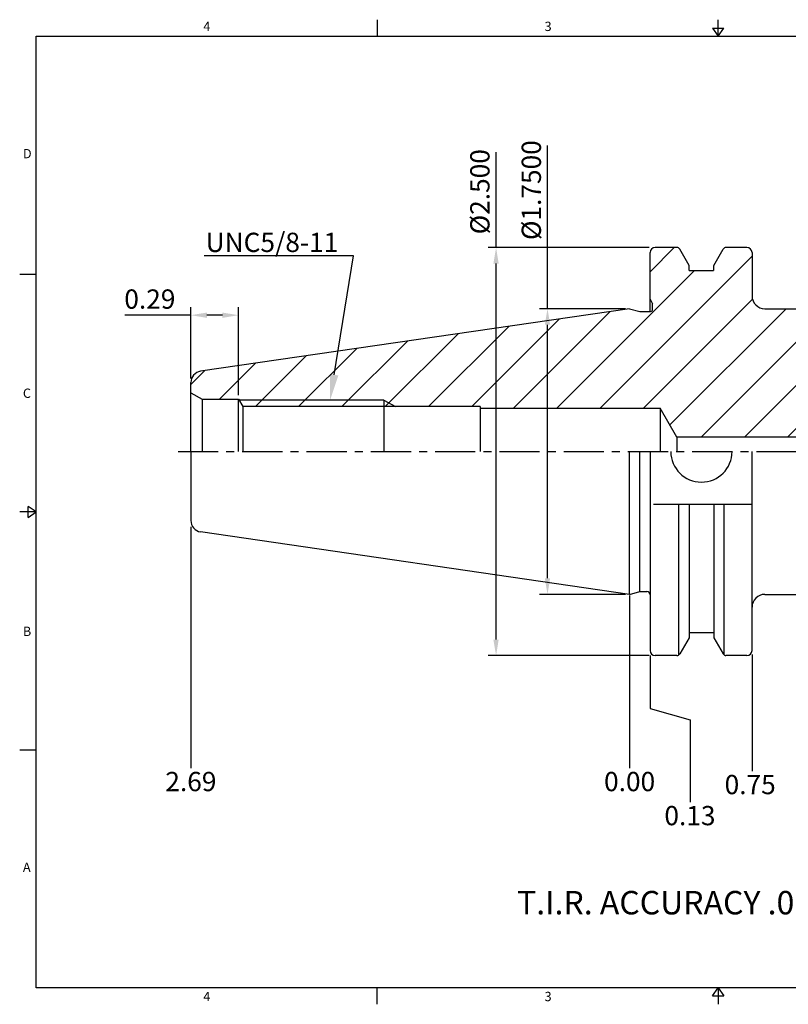
# Model space of a CAD drawing. Units: millimetres. Extents: x 418 to 636, y -3 to 151.
# Drawn here: x 418 to 538, y -3 to 151 of the extents above; entities that cross this region are included whole.
import ezdxf
from ezdxf import colors
from ezdxf.entities.mleader import LeaderData, LeaderLine
from ezdxf.math import Vec2, Vec3

# ---------------------------------------------------------------- set-up
doc = ezdxf.new("R2010")
doc.units = ezdxf.units.MM
doc.header["$LTSCALE"] = 5
doc.linetypes.add('CENTER', pattern=[2, 1.25, -0.25, 0.25, -0.25])
doc.styles.add('ROMANS', font='romans.shx', dxfattribs={"height": 2.5})
doc.styles.get("Standard").update_dxf_attribs({"font": 'isocp.shx', "height": 3, "bigfont": 'whgtxt.shx'})
doc.styles.add('굴림', font='txt', dxfattribs={"height": 3})
doc.dimstyles.new('Standard$0', dxfattribs={"dimtxt": 2.5, "dimasz": 2.5, "dimexe": 0.18, "dimexo": 0.0625, "dimgap": 1, "dimtad": 3, "dimtoh": 1, "dimdec": 8, "dimdsep": 46, "dimtxsty": 'ROMANS', "dimcen": -1, "dimclrd": 3, "dimclre": 3, "dimclrt": 2, "dimaunit": 1, "dimadec": 8, "dimazin": 0, "dimtfac": 1, "dimtdec": 8, "dimtofl": 0, "dimtmove": 0, "dimatfit": 3, "dimfxl": 1, "dimtolj": 1, "dimtzin": 0, "dimarcsym": 0})

# ---------------------------------------------------------------- blocks, each defined once
blk = doc.blocks.new('*D0')
at = {"color": 3, "linetype": 'Continuous', "transparency": 16777216}
for p, q in [((500.52, 105.66), (500.52, 131.04)), ((512.67, 105.66), (499.27, 105.66)), ((500.52, 63.71), (500.52, 103.16)), ((512.67, 61.21), (499.27, 61.21))]:
    blk.add_line(p, q, dxfattribs=at)
for points in [[(500.1, 103.16), (500.93, 103.16), (500.52, 105.66)], [(500.1, 63.71), (500.93, 63.71), (500.52, 61.21)]]:
    blk.add_solid(points, dxfattribs=at)
at = {"layer": 'DEFPOINTS', "color": 0, "linetype": 'Continuous', "transparency": 16777216}
for p in [(500.52, 105.66), (513.29, 105.66), (513.29, 61.21)]:
    blk.add_point(p, dxfattribs=at)
at = {"color": 2, "linetype": 'Continuous', "transparency": 16777216, "insert": (498.39, 124.11), "char_height": 3, "attachment_point": 5, "rotation": 90}
blk.add_mtext('%%C1.7500', dxfattribs=at)
blk = doc.blocks.new('*D1')
at = {"color": 3, "linetype": 'Continuous', "transparency": 16777216}
for p, q in [((492.52, 115.18), (492.52, 130.03)), ((516.34, 115.18), (491.27, 115.18)), ((492.52, 54.18), (492.52, 112.68)), ((516.34, 51.68), (491.27, 51.68))]:
    blk.add_line(p, q, dxfattribs=at)
for points in [[(492.1, 112.68), (492.93, 112.68), (492.52, 115.18)], [(492.1, 54.18), (492.93, 54.18), (492.52, 51.68)]]:
    blk.add_solid(points, dxfattribs=at)
at = {"layer": 'DEFPOINTS', "color": 0, "linetype": 'Continuous', "transparency": 16777216}
for p in [(492.52, 115.18), (516.97, 115.18), (516.97, 51.68)]:
    blk.add_point(p, dxfattribs=at)
at = {"color": 2, "linetype": 'Continuous', "transparency": 16777216, "insert": (490.39, 123.86), "char_height": 3, "attachment_point": 5, "rotation": 90}
blk.add_mtext('%%C2.500', dxfattribs=at)
blk = doc.blocks.new('*D2')
at = {"color": 3, "linetype": 'Continuous', "transparency": 16777216}
for p, q in [((445.04, 94.79), (445.04, 105.9)), ((452.44, 92.21), (452.44, 105.9)), ((445.04, 104.65), (434.77, 104.65)), ((449.94, 104.65), (447.54, 104.65))]:
    blk.add_line(p, q, dxfattribs=at)
for points in [[(447.54, 105.06), (447.54, 104.23), (445.04, 104.65)], [(449.94, 105.06), (449.94, 104.23), (452.44, 104.65)]]:
    blk.add_solid(points, dxfattribs=at)
at = {"layer": 'DEFPOINTS', "color": 0, "linetype": 'Continuous', "transparency": 16777216}
for p in [(445.04, 104.65), (445.04, 94.17), (452.44, 91.58)]:
    blk.add_point(p, dxfattribs=at)
at = {"color": 2, "linetype": 'Continuous', "transparency": 16777216, "insert": (438.66, 106.77), "char_height": 3, "attachment_point": 5}
blk.add_mtext('0.29', dxfattribs=at)

msp = doc.modelspace()

# ---------------------------------------------------------------- hatches: boundary and pattern name
at = {"linetype": 'Continuous'}
h = msp.add_hatch(dxfattribs=at)
h.set_pattern_fill('ANSI31', color=4, scale=1.5, style=0)
h.set_pattern_definition([(45, (-3810.8073, 3165.9123), (-3.367596, 3.367596), [])])
h.paths.add_polyline_path([(576.79165309, 95.00665814, 0.3913924555), (575.87011218, 96.00357548), (550.26075611, 98.01907551, -0.3176989915), (548.48582265, 99.49527209), (547.13294581, 104.5442772, 0.3394542589), (545.68405707, 105.65604864), (534.34165309, 105.65604864, -0.4142135624), (532.34165309, 107.65604864), (532.34165309, 114.38104864, 0.4142135624), (531.54165309, 115.18104864), (528.28243726, 115.18104864, 0.2679491924), (527.84942455, 114.93104864), (526.38535309, 112.39520247), (526.38535309, 111.58104864), (522.54995309, 111.58104864), (522.54995309, 112.39520247), (521.08588162, 114.93104864, 0.2679491924), (520.65286892, 115.18104864), (517.26665309, 115.18104864, 0.4142135624), (516.46665309, 114.38104864), (516.46665309, 107.1317764), (516.86665309, 106.43895607), (516.86665309, 105.5317764, -0.4142135624), (516.56665309, 105.2317764), (514.87505864, 105.2317764), (513.29165309, 105.65604864), (446.56307545, 95.92479837, 0.3724076149), (445.04165309, 94.16540872), (445.04165309, 92.58104864), (446.77370389, 91.58104864), (452.44165309, 91.58104864), (452.52901496, 91.43104864), (475.04165309, 91.43104864), (476.86125615, 90.43104864), (490.04165309, 90.43104864), (490.04165309, 90.18104864), (518.04165309, 90.18104864), (520.6397293, 85.68104864), (553.79165309, 85.68104864), (554.05867759, 85.21854864), (558.79165309, 85.21854864), (558.90712314, 85.01854864), (576.35864038, 85.01854864), (576.79165309, 85.26854864)])
h.paths.add_polyline_path([(559.57915309, 86.93104864), (573.29165309, 86.93104864), (573.29165309, 86.11854864, -0.4142135624), (572.89165309, 85.71854864), (569.19165309, 85.71854864), (568.39165309, 86.51854864), (565.39165309, 86.51854864), (564.59165309, 85.71854864), (560.79165309, 85.71854864)], flags=16)
h.paths.add_polyline_path([(475.04165309, 91.43104864), (452.52901496, 91.43104864), (453.11142742, 90.43104864), (475.04165309, 90.43104864)], flags=17)
h.paths.add_polyline_path([(475.04165309, 91.43104864), (475.04165309, 90.43104864), (476.86125615, 90.43104864)], flags=17)

# ---------------------------------------------------------------- linework, layer by layer
at = {"color": 7, "linetype": 'Continuous'}
for p, q in [((474.0376, 150.63327703), (474.0376, 148.04607703)), ((527.0752, 148.04607703), (527.0752, 150.63327703)), ((526.195552, 149.33967703), (527.954848, 149.33967703)), ((526.195552, 149.33967703), (527.0752, 148.04607703)), ((527.0752, 148.04607703), (527.954848, 149.33967703)), ((418.4128, 111.03455778), (421, 111.03455778)), ((513.29165309, 105.65604864), (446.56307545, 95.92479837)), ((534.34165309, 105.65604864), (545.68405707, 105.65604864)), ((520.6397293, 85.68104864), (518.04165309, 90.18104864)), ((518.04165309, 90.18104864), (518.04165309, 83.43104864)), ((553.79165309, 85.68104864), (520.6397293, 85.68104864)), ((520.6397293, 85.68104864), (520.6397293, 83.43104864)), ((421, 74.02303852), (418.4128, 74.02303852)), ((419.7064, 73.14339052), (419.7064, 74.90268652)), ((421, 74.02303852), (419.7064, 74.90268652)), ((419.7064, 73.14339052), (421, 74.02303852)), ((513.29165309, 61.20604864), (446.56307545, 70.93729891)), ((534.34165309, 61.20604864), (545.68405707, 61.20604864)), ((418.4128, 37.01151926), (421, 37.01151926)), ((474.0376, -2.5872), (474.0376, 0)), ((526.195552, -1.2936), (527.0752, 0)), ((527.0752, 0), (527.0752, -2.5872)), ((527.0752, 0), (527.954848, -1.2936)), ((526.195552, -1.2936), (527.954848, -1.2936))]:
    msp.add_line(p, q, dxfattribs=at)
at = {"linetype": 'Continuous'}
for p, q in [((520.65286892, 115.18104864), (517.26665309, 115.18104864)), ((522.54995309, 112.39520247), (521.08588162, 114.93104864)), ((526.38535309, 112.39520247), (527.84942455, 114.93104864)), ((531.54165309, 115.18104864), (528.28243726, 115.18104864)), ((516.46665309, 105.2317764), (516.46665309, 114.38104864)), ((532.34165309, 114.38104864), (532.34165309, 107.65604864)), ((522.54995309, 111.58104864), (522.54995309, 112.39520247)), ((526.38535309, 111.58104864), (526.38535309, 112.39520247)), ((522.56765309, 111.58104864), (526.36765309, 111.58104864)), ((516.46665309, 107.1317764), (516.86665309, 106.43895607)), ((516.86665309, 105.5317764), (516.86665309, 106.43895607)), ((513.29165309, 105.65604864), (514.87505864, 105.2317764)), ((514.87505864, 105.2317764), (516.56665309, 105.2317764)), ((445.04165309, 83.43104864), (445.04165309, 94.16540872)), ((445.04165309, 92.58104864), (446.77370389, 91.58104864)), ((446.77370389, 91.58104864), (452.44165309, 91.58104864)), ((446.77370389, 91.58104864), (446.77370389, 83.43104864)), ((452.44165309, 91.58104864), (453.11142742, 90.43104864)), ((452.44165309, 83.43104864), (452.44165309, 91.58104864)), ((490.04165309, 90.43104864), (453.11142742, 90.43104864)), ((453.11142742, 90.43104864), (453.11142742, 83.43104864)), ((490.04165309, 90.43104864), (490.04165309, 83.43104864)), ((445.04165309, 83.43104864), (445.04165309, 72.69668855)), ((513.29165309, 61.20604864), (513.29165309, 83.43104864)), ((516.46665309, 83.43104864), (516.46665309, 52.48104864)), ((532.34165309, 52.48104864), (532.34165309, 83.43104864)), ((516.99165309, 75.23954864), (532.34165309, 75.23954864)), ((520.94154405, 51.77280035), (520.94154405, 75.23954864)), ((522.54995309, 75.23954864), (522.54995309, 54.4668948)), ((526.38535309, 75.23954864), (526.38535309, 54.4668948)), ((527.99376212, 51.77280035), (527.99376212, 75.23954864)), ((513.29165309, 61.20604864), (514.87505864, 61.63032088)), ((514.87505864, 61.63032088), (515.96665309, 61.63032088)), ((522.56765309, 55.28104864), (526.36765309, 55.28104864)), ((522.54995309, 54.4668948), (521.08588162, 51.93104864)), ((526.38535309, 54.4668948), (527.84942455, 51.93104864)), ((520.65286892, 51.68104864), (517.26665309, 51.68104864)), ((531.54165309, 51.68104864), (528.28243726, 51.68104864))]:
    msp.add_line(p, q, dxfattribs=at)
at = {"color": 3, "linetype": 'Continuous'}
for p, q in [((475.04165309, 91.43104864), (452.52901496, 91.43104864)), ((475.04165309, 91.43104864), (476.86125615, 90.43104864)), ((445.04165309, 71.7378831), (445.04165309, 34.13729486)), ((513.29165309, 61.04925924), (513.29165309, 34.13729486)), ((516.46665309, 51.67300041), (516.46665309, 43.44301105)), ((532.34165309, 51.83058109), (532.34165309, 33.70184288)), ((516.46665309, 43.44301105), (522.73480388, 41.69426988)), ((522.73480388, 41.69426988), (522.73480388, 28.86934454))]:
    msp.add_line(p, q, dxfattribs=at)
at = {"color": 2, "linetype": 'Continuous'}
msp.add_line((475.04165309, 91.43104864), (475.04165309, 83.43104864), dxfattribs=at)
at = {"color": 0, "linetype": 'ByBlock'}
msp.add_line((490.04165309, 90.18104864), (518.04165309, 90.18104864), dxfattribs=at)
at = {"color": 3, "linetype": 'CENTER'}
msp.add_line((443.04165309, 83.43104864), (578.79165309, 83.43104864), dxfattribs=at)
at = {"color": 0, "linetype": 'Continuous'}
msp.add_line((514.87505864, 61.63032088), (514.87505864, 83.43104864), dxfattribs=at)
at = {"color": 0}
msp.add_lwpolyline([(421, 0), (421, 148.04607703), (633.1504, 148.04607703), (633.1504, 0)], close=True, dxfattribs=at)
at = {"linetype": 'Continuous'}
for centre, radius, start, end in [((517.26665309, 114.38104864), 0.8, 90, 180), ((520.65286892, 114.68104864), 0.5, 30, 90), ((528.28243726, 114.68104864), 0.5, 90, 150), ((531.54165309, 114.38104864), 0.8, 0, 90), ((516.56665309, 105.5317764), 0.3, 270, 0), ((524.46765309, 83.43104864), 4.7625, 180, 0), ((515.96665309, 61.13032088), 0.5, 0, 90), ((517.26665309, 52.48104864), 0.8, 180, 270), ((531.54165309, 52.48104864), 0.8, 270, 0), ((520.65286892, 52.18104864), 0.5, 270, 330), ((528.28243726, 52.18104864), 0.5, 210, 270)]:
    msp.add_arc(centre, radius, start, end, dxfattribs=at)
at = {"color": 7, "linetype": 'Continuous'}
for centre, radius, start, end in [((534.34165309, 107.65604864), 2, 180, 270), ((446.81965309, 94.16540872), 1.778, 98.2971444363, 180), ((446.81965309, 72.69668855), 1.778, 180, 261.7028555637), ((534.34165309, 59.20604864), 2, 90.0000000001, 180)]:
    msp.add_arc(centre, radius, start, end, dxfattribs=at)
at = {"layer": 'DEFPOINTS', "color": 0, "linetype": 'ByBlock'}
for p in [(522.56765309, 112.37292593), (526.36765309, 112.37292593), (526.36765309, 111.58104864), (452.29165309, 91.58104864), (445.04165309, 83.43104864), (526.36765309, 55.28104864), (526.36765309, 54.48917134)]:
    msp.add_point(p, dxfattribs=at)

# ---------------------------------------------------------------- texts
at = {"color": 2, "style": '굴림'}
for s, height, p in [('4', 1.448832, (446.97701771, 148.87097132)), ('3', 1.448832, (500.0637906, 148.87097132)), ('D', 1.448832, (418.90841141, 129.06541473)), ('C', 1.448832, (418.90841141, 91.7825231)), ('B', 1.448832, (418.90841141, 54.72780677)), ('A', 1.448832, (418.90841141, 18.02333599)), ('T.I.R. ACCURACY .0001"', 3.65105664, (495.78639578, 11.40460524)), ('4', 1.448832, (446.97701771, -2.09624832)), ('3', 1.448832, (500.0637906, -2.09624832))]:
    msp.add_text(s, height=height, dxfattribs=at).set_placement(p)
at = {"color": 2, "linetype": 'Continuous', "char_height": 3, "attachment_point": 5}
for s, insert in [('2.69', (445.04218726, 31.68847976)), ('0.00', (513.29218726, 31.68847976)), ('0.75', (532.04783915, 31.22026916)), ('0.13', (522.67934711, 26.38790028))]:
    msp.add_mtext(s, dxfattribs=dict(at, insert=insert))

# ---------------------------------------------------------------- dimensions: what is measured, and where the dimension line sits
at = {"color": 7, "linetype": 'Continuous'}
for base, p1, p2, text, picture, middle in [((500.51585031, 105.65604864), (513.29165309, 61.20604864), (513.29165309, 105.65604864), '%%C1.7500', '*D0', (500.51585031, 124.11135178)), ((492.51585031, 115.18104864), (516.96665309, 51.68104864), (516.96665309, 115.18104864), '%%C2.500', '*D1', (492.51585031, 123.85722974))]:
    dim = msp.add_linear_dim(base=base, p1=p1, p2=p2, angle=90, text=text, dimstyle='Standard$0', override={"dimtxt": 3, "dimexe": 1.25, "dimexo": 0.625, "dimgap": 0.625, "dimtad": 1, "dimtoh": 0, "dimtxsty": 'Standard', "dimcen": -0.5, "dimadec": 0, "dimtm": 1e-09, "dimtfac": 0.7, "dimtofl": 1, "dimtolj": 0, "dimtzin": 8, "dimlwd": -1, "dimlwe": -1, "dimarcsym": 1}, dxfattribs=at)
    dim.commit()
    dim.dimension.update_dxf_attribs({"geometry": picture, "text_midpoint": middle, "dimtype": 160})
dim = msp.add_linear_dim(base=(445.04165309, 104.64682666), p1=(452.44165309, 91.58104864), p2=(445.04165309, 94.16540872), text='0.29', dimstyle='Standard$0', override={"dimtxt": 3, "dimexe": 1.25, "dimexo": 0.625, "dimgap": 0.625, "dimtad": 1, "dimtoh": 0, "dimtxsty": 'Standard', "dimcen": -0.5, "dimtm": 1e-09, "dimtfac": 0.7, "dimtofl": 1, "dimtolj": 0, "dimtzin": 8, "dimlwd": -1, "dimlwe": -1, "dimarcsym": 1}, dxfattribs=at)
dim.commit()
dim.dimension.update_dxf_attribs({"geometry": '*D2', "text_midpoint": (438.65808177, 106.77212194)})

# ---------------------------------------------------------------- leaders
ml = msp.add_multileader_mtext('Standard', dxfattribs=at)
ml.set_content('UNC5/8-11', color=2)
ml.set_leader_properties(color=3)
ml.build(insert=Vec2(0, 0))
ml.multileader.update_dxf_attribs({"text_right_attachment_type": 6, "dogleg_length": 0.36})
ctx = ml.context
ctx.base_point, ctx.char_height, ctx.plane_origin = Vec3(448.56838471, 115.9811876), 3, Vec3(466.70157329, 76.13177217)
ctx.right_attachment, ctx.text_align_type = 6, 2
notes = []
notes.append((ctx, [(0, (1, 1, 0), (470.32838471, 113.8811876), (-1, 0), 0.36, [(0, [(466.70157329, 91.43104864)], 0, [])])]))
ctx.mtext.insert, ctx.mtext.alignment, ctx.mtext.flow_direction = Vec3(467.96838471, 117.4811876), 3, 5
for ctx, leaders in notes:
    for number, flags, end, landing, length, lines in leaders:
        leader = LeaderData()
        leader.index, (leader.has_last_leader_line, leader.has_dogleg_vector, leader.attachment_direction) = number, flags
        leader.last_leader_point, leader.dogleg_vector, leader.dogleg_length = Vec3(end), Vec3(landing), length
        for number, points, colour, breaks in lines:
            line = LeaderLine()
            line.index, line.vertices, line.color, line.breaks = number, Vec3.list(points), colors.encode_raw_color(colour), breaks
            leader.lines.append(line)
        ctx.leaders.append(leader)

doc.saveas('drawing.dxf')
